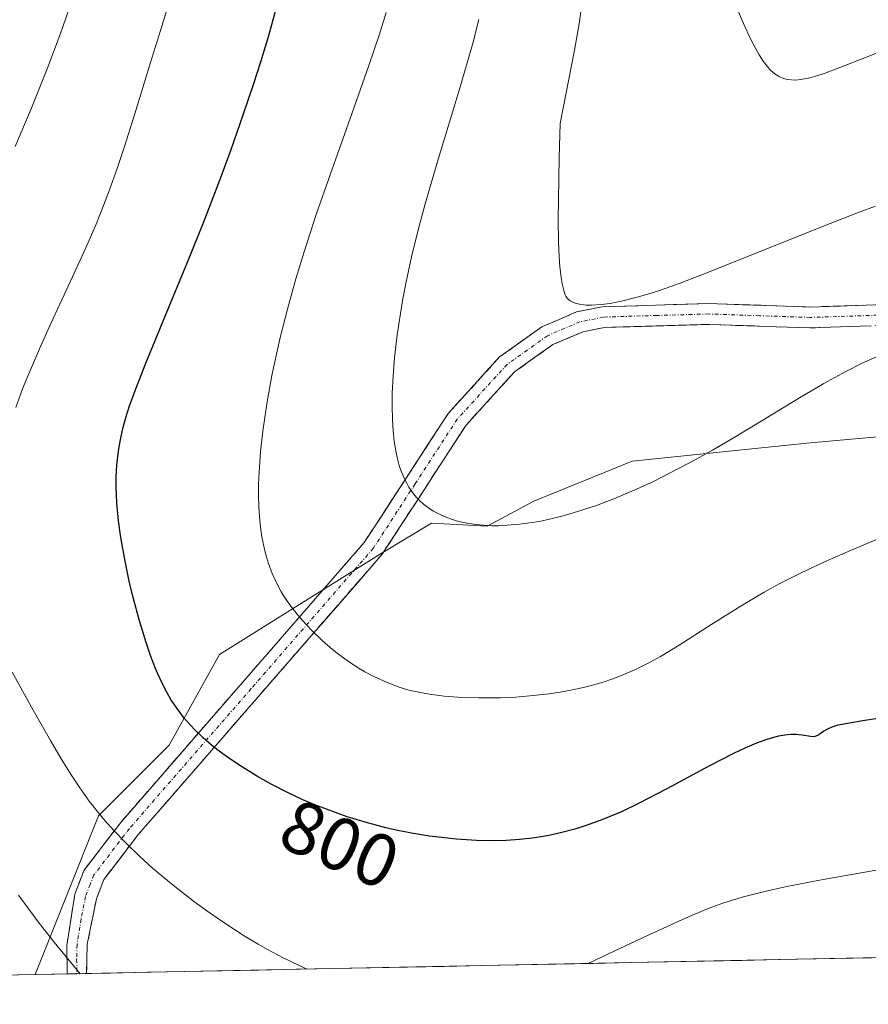
# Model space of a CAD drawing. Units: metres. Extents: x 638644 to 642125, y 4704366 to 4706734.
# Drawn here: x 640813 to 640927, y 4704405 to 4704537 of the extents above; entities that cross this region are included whole.
import ezdxf
from ezdxf.enums import TextEntityAlignment as Align

# ---------------------------------------------------------------- set-up
doc = ezdxf.new("R2010")
doc.units = ezdxf.units.M
doc.header["$MEASUREMENT"] = 0
doc.linetypes.add('TRAZO_Y_PUNTO', pattern=[1, 0.5, -0.25, 0, -0.25])
doc.linetypes.add('TRAZOSX2', pattern=[1.5, 1, -0.5])
for name, color, linetype, lineweight in [('Arbolado forestal CxS', 92, 'Continuous', 0), ('Camino', 19, 'TRAZOSX2', 0), ('Camino Cxs', 19, 'Continuous', 0), ('Camino eje', 19, 'TRAZO_Y_PUNTO', 0), ('Curva de nivel maestra', 36, 'Continuous', 30), ('Curva de nivel normal', 36, 'Continuous', 0), ('Matorral CxS', 135, 'Continuous', 0), ('Municipio CxS', 142, 'Continuous', 0), ('Rótulo de curva de nivel directora', 19, 'Continuous', 0)]:
    doc.layers.add(name, color=color, linetype=linetype, lineweight=lineweight)
doc.styles.add('Arial', font='txt', dxfattribs={"height": 0.2})

# ---------------------------------------------------------------- blocks, each defined once
blk = doc.blocks.new('*U156')
at = {"layer": 'Curva de nivel normal', "color": 36, "linetype": 'Continuous', "lineweight": 0}
for points in [[(640851.29, 4704409.6, 795), (640850.23, 4704410.07, 795), (640848.07, 4704411.13, 795), (640846.07, 4704412.19, 795), (640844.7, 4704412.97, 795), (640842.99, 4704414, 795), (640840.62, 4704415.52, 795), (640838.25, 4704417.12, 795), (640836.19, 4704418.61, 795), (640833.29, 4704420.87, 795), (640830.53, 4704423.16, 795), (640828.79, 4704424.73, 795), (640826.95, 4704426.51, 795), (640825.25, 4704428.28, 795), (640824.11, 4704429.57, 795), (640823.24, 4704430.61, 795), (640822.01, 4704432.19, 795), (640820.74, 4704433.96, 795), (640819.67, 4704435.57, 795), (640818.24, 4704437.87, 795), (640816.78, 4704440.34, 795), (640814.47, 4704444.41, 795), (640811.64, 4704449.51, 795)], [(640812.12, 4704485.12, 795), (640813.05, 4704487.61, 795), (640813.96, 4704489.85, 795), (640815.32, 4704493.02, 795), (640816.85, 4704496.4, 795), (640819.22, 4704501.51, 795), (640821.54, 4704506.6, 795), (640822.92, 4704509.77, 795), (640823.94, 4704512.26, 795), (640824.75, 4704514.37, 795), (640825.78, 4704517.23, 795), (640826.72, 4704520.09, 795), (640828.13, 4704524.62, 795), (640830.02, 4704530.77, 795), (640831.6, 4704535.79, 795), (640832.64, 4704539.31, 795)], [(640928.28, 4704422.98, 795), (640919.97, 4704421.51, 795), (640915.57, 4704420.64, 795), (640912.82, 4704420.03, 795), (640909.78, 4704419.25, 795), (640907.17, 4704418.47, 795), (640905.22, 4704417.75, 795), (640902.17, 4704416.46, 795), (640897.06, 4704414.11, 795), (640891.04, 4704411.27, 795), (640889.1, 4704410.36, 795)]]:
    blk.add_polyline3d(points, dxfattribs=at)
blk = doc.blocks.new('*U157')
at = {"layer": 'Curva de nivel normal', "color": 36, "linetype": 'Continuous', "lineweight": 0}
for points in [[(640820.79, 4704408.98, 790), (640819.75, 4704410.2, 790), (640817.28, 4704413.24, 790), (640815.28, 4704415.79, 790), (640812.48, 4704419.55, 790)], [(640812.04, 4704520.19, 790), (640814.18, 4704525.28, 790), (640816.34, 4704530.64, 790), (640818.14, 4704535.42, 790), (640819.22, 4704538.51, 790)]]:
    blk.add_polyline3d(points, dxfattribs=at)
blk = doc.blocks.new('*U167')
at = {"layer": 'Curva de nivel normal', "color": 36, "linetype": 'Continuous', "lineweight": 0}
blk.add_polyline3d([(640929.23, 4704467.93, 805), (640924.34, 4704465.89, 805), (640921.24, 4704464.53, 805), (640917.79, 4704462.92, 805), (640914.85, 4704461.45, 805), (640912.75, 4704460.3, 805), (640909.87, 4704458.57, 805), (640905.72, 4704455.96, 805), (640901.31, 4704453.15, 805), (640898.79, 4704451.62, 805), (640897.34, 4704450.84, 805), (640895.45, 4704449.9, 805), (640893.58, 4704449.09, 805), (640892.25, 4704448.58, 805), (640891.21, 4704448.23, 805), (640889.82, 4704447.81, 805), (640888.64, 4704447.5, 805), (640886.99, 4704447.14, 805), (640885.31, 4704446.83, 805), (640883.85, 4704446.61, 805), (640881.7, 4704446.37, 805), (640879.35, 4704446.18, 805), (640877.28, 4704446.08, 805), (640874.36, 4704446.06, 805), (640871.54, 4704446.14, 805), (640869.7, 4704446.29, 805), (640867.75, 4704446.55, 805), (640866.07, 4704446.86, 805), (640864.98, 4704447.12, 805), (640863.69, 4704447.51, 805), (640861.95, 4704448.16, 805), (640860.25, 4704448.93, 805), (640859.05, 4704449.57, 805), (640858.09, 4704450.15, 805), (640856.7, 4704451.08, 805), (640855.33, 4704452.09, 805), (640854.41, 4704452.83, 805), (640853.31, 4704453.79, 805), (640851.89, 4704455.16, 805), (640850.67, 4704456.45, 805), (640849.91, 4704457.35, 805), (640849.1, 4704458.41, 805), (640848.36, 4704459.47, 805), (640847.83, 4704460.34, 805), (640847.11, 4704461.71, 805), (640846.61, 4704462.81, 805), (640846.12, 4704464.12, 805), (640845.71, 4704465.47, 805), (640845.47, 4704466.48, 805), (640845.23, 4704467.71, 805), (640845.08, 4704468.66, 805), (640844.94, 4704469.89, 805), (640844.82, 4704471.67, 805), (640844.76, 4704473.49, 805), (640844.77, 4704474.78, 805), (640844.84, 4704476.43, 805), (640845.03, 4704479.14, 805), (640845.33, 4704481.93, 805), (640845.87, 4704485.6, 805), (640846.57, 4704489.43, 805), (640847.17, 4704492.3, 805), (640847.73, 4704494.69, 805), (640848.66, 4704498.32, 805), (640849.79, 4704502.39, 805), (640850.91, 4704506.06, 805), (640852.57, 4704511.18, 805), (640854.38, 4704516.41, 805), (640857.08, 4704523.97, 805), (640859.61, 4704531.11, 805), (640861.03, 4704535.33, 805), (640861.92, 4704538.21, 805)], dxfattribs=at)
blk = doc.blocks.new('*U171')
at = {"layer": 'Curva de nivel normal', "color": 36, "linetype": 'Continuous', "lineweight": 0}
blk.add_polyline3d([(640927.95, 4704491.96, 810), (640925.73, 4704490.97, 810), (640923.71, 4704489.96, 810), (640920.78, 4704488.35, 810), (640917.51, 4704486.42, 810), (640912.56, 4704483.42, 810), (640908.48, 4704480.95, 810), (640905.79, 4704479.38, 810), (640902.69, 4704477.66, 810), (640899.85, 4704476.17, 810), (640897.94, 4704475.22, 810), (640895.57, 4704474.13, 810), (640892.52, 4704472.84, 810), (640890.21, 4704471.95, 810), (640888.38, 4704471.33, 810), (640885.88, 4704470.6, 810), (640883.87, 4704470.08, 810), (640882.7, 4704469.83, 810), (640881.57, 4704469.64, 810), (640879.87, 4704469.41, 810), (640878.2, 4704469.27, 810), (640877.03, 4704469.22, 810), (640876.13, 4704469.22, 810), (640874.97, 4704469.28, 810), (640874.02, 4704469.37, 810), (640872.76, 4704469.57, 810), (640871.53, 4704469.84, 810), (640870.7, 4704470.09, 810), (640870.07, 4704470.32, 810), (640869.18, 4704470.71, 810), (640868.29, 4704471.18, 810), (640867.68, 4704471.58, 810), (640866.96, 4704472.13, 810), (640866.42, 4704472.61, 810), (640866.02, 4704473.03, 810), (640865.48, 4704473.7, 810), (640864.99, 4704474.41, 810), (640864.68, 4704474.93, 810), (640864.34, 4704475.63, 810), (640863.95, 4704476.56, 810), (640863.69, 4704477.33, 810), (640863.41, 4704478.37, 810), (640863.22, 4704479.27, 810), (640863.01, 4704480.58, 810), (640862.85, 4704482.03, 810), (640862.76, 4704483.41, 810), (640862.72, 4704485.37, 810), (640862.75, 4704487.03, 810), (640862.86, 4704489.37, 810), (640863.05, 4704491.77, 810), (640863.41, 4704494.86, 810), (640863.83, 4704497.75, 810), (640864.17, 4704499.74, 810), (640864.66, 4704502.25, 810), (640865.43, 4704505.76, 810), (640866.31, 4704509.32, 810), (640867.17, 4704512.5, 810), (640868.89, 4704518.32, 810), (640871.8, 4704527.93, 810), (640873.53, 4704533.91, 810), (640874.4, 4704537.28, 810)], dxfattribs=at)
blk = doc.blocks.new('*U175')
at = {"layer": 'Curva de nivel normal', "color": 36, "linetype": 'Continuous', "lineweight": 0}
blk.add_polyline3d([(640929.2, 4704533.29, 820), (640926.35, 4704532.19, 820), (640922.9, 4704530.83, 820), (640920.81, 4704530.04, 820), (640919.49, 4704529.61, 820), (640918.9, 4704529.45, 820), (640917.68, 4704529.22, 820), (640916.89, 4704529.13, 820), (640915.87, 4704529.23, 820), (640915.33, 4704529.37, 820), (640914.75, 4704529.62, 820), (640914.31, 4704529.88, 820), (640913.97, 4704530.15, 820), (640913.52, 4704530.57, 820), (640913.13, 4704531, 820), (640912.6, 4704531.7, 820), (640912.07, 4704532.52, 820), (640911.6, 4704533.33, 820), (640910.9, 4704534.68, 820), (640909.96, 4704536.73, 820), (640908.62, 4704539.89, 820)], dxfattribs=at)
blk = doc.blocks.new('*U178')
at = {"layer": 'Curva de nivel normal', "color": 36, "linetype": 'Continuous', "lineweight": 0}
blk.add_polyline3d([(640927.72, 4704512.18, 815), (640925.52, 4704511.39, 815), (640920.57, 4704509.47, 815), (640905.25, 4704503.3, 815), (640901.44, 4704501.84, 815), (640898.68, 4704500.86, 815), (640897.08, 4704500.33, 815), (640895.68, 4704499.93, 815), (640893.74, 4704499.45, 815), (640892.04, 4704499.11, 815), (640890.82, 4704498.96, 815), (640889.52, 4704498.88, 815), (640888.81, 4704498.88, 815), (640888.1, 4704498.96, 815), (640887.51, 4704499.08, 815), (640887.11, 4704499.22, 815), (640886.67, 4704499.46, 815), (640886.38, 4704499.69, 815), (640886.22, 4704499.86, 815), (640886.08, 4704500.08, 815), (640886.01, 4704500.24, 815), (640885.81, 4704500.85, 815), (640885.6, 4704501.76, 815), (640885.46, 4704502.65, 815), (640885.29, 4704504.02, 815), (640885.18, 4704505.37, 815), (640885.08, 4704507.44, 815), (640885.06, 4704510.31, 815), (640885.19, 4704518.69, 815), (640885.33, 4704523.28, 815), (640887.23, 4704533.15, 815), (640887.85, 4704536.69, 815), (640888.28, 4704539.63, 815)], dxfattribs=at)
blk = doc.blocks.new('*U186')
at = {"layer": 'Curva de nivel maestra', "color": 36, "linetype": 'Continuous', "lineweight": 30}
blk.add_polyline3d([(640930.33, 4704443.67, 800), (640926.28, 4704443.03, 800), (640923.68, 4704442.59, 800), (640922.52, 4704442.34, 800), (640921.83, 4704442.12, 800), (640921.36, 4704441.92, 800), (640920.78, 4704441.59, 800), (640920.08, 4704441.11, 800), (640919.68, 4704440.9, 800), (640919.43, 4704440.85, 800), (640918.95, 4704440.88, 800), (640917.85, 4704441.04, 800), (640916.97, 4704441.14, 800), (640916.35, 4704441.14, 800), (640915.51, 4704441.06, 800), (640914.66, 4704440.92, 800), (640914.01, 4704440.76, 800), (640913.12, 4704440.48, 800), (640911.72, 4704439.97, 800), (640910.16, 4704439.31, 800), (640908.61, 4704438.58, 800), (640905.41, 4704436.93, 800), (640899.65, 4704433.83, 800), (640895.86, 4704431.86, 800), (640893.64, 4704430.81, 800), (640891.13, 4704429.76, 800), (640888.83, 4704428.91, 800), (640887.29, 4704428.42, 800), (640885.53, 4704427.96, 800), (640883.81, 4704427.57, 800), (640882.72, 4704427.37, 800), (640881.61, 4704427.21, 800), (640879.87, 4704427.02, 800), (640878.06, 4704426.9, 800), (640876.47, 4704426.86, 800), (640874.05, 4704426.9, 800), (640871.36, 4704427.06, 800), (640869.36, 4704427.27, 800), (640867.73, 4704427.49, 800), (640865.34, 4704427.89, 800), (640863.04, 4704428.34, 800), (640861.9, 4704428.6, 800), (640859.08, 4704429.36, 800), (640856.66, 4704430.07, 800), (640852.34, 4704431.68, 800), (640850.74, 4704432.36, 800), (640848.65, 4704433.34, 800), (640846.45, 4704434.46, 800), (640844.61, 4704435.5, 800), (640842.26, 4704436.96, 800), (640840.44, 4704438.2, 800), (640839.3, 4704439.03, 800), (640838.45, 4704439.71, 800), (640837.3, 4704440.71, 800), (640836.24, 4704441.72, 800), (640835.56, 4704442.42, 800), (640834.79, 4704443.33, 800), (640833.81, 4704444.62, 800), (640832.99, 4704445.86, 800), (640832.47, 4704446.76, 800), (640831.86, 4704447.94, 800), (640831.18, 4704449.37, 800), (640830.9, 4704450.02, 800), (640830.28, 4704451.64, 800), (640829.64, 4704453.5, 800), (640828.75, 4704456.44, 800), (640827.92, 4704459.56, 800), (640827.39, 4704461.76, 800), (640826.83, 4704464.46, 800), (640826.27, 4704467.62, 800), (640825.96, 4704469.85, 800), (640825.73, 4704472.28, 800), (640825.63, 4704474.41, 800), (640825.63, 4704475.8, 800), (640825.72, 4704477.37, 800), (640825.88, 4704478.87, 800), (640826.02, 4704479.82, 800), (640826.2, 4704480.78, 800), (640826.54, 4704482.3, 800), (640826.98, 4704483.88, 800), (640827.44, 4704485.33, 800), (640828.25, 4704487.61, 800), (640829.62, 4704491.07, 800), (640832.23, 4704497.38, 800), (640835.23, 4704504.64, 800), (640837.4, 4704510.07, 800), (640839.55, 4704515.67, 800), (640841.08, 4704519.81, 800), (640842.72, 4704524.48, 800), (640844.14, 4704528.68, 800), (640845.03, 4704531.47, 800), (640846.05, 4704534.82, 800), (640847.28, 4704539.21, 800)], dxfattribs=at)

msp = doc.modelspace()

# ---------------------------------------------------------------- linework, layer by layer
at = {"layer": 'Arbolado forestal CxS', "color": 92, "linetype": 'Continuous', "lineweight": 0}
for points in [[(640937.4821, 4704482.0091, 806.2789), (640918.4571, 4704480.3103, 807.8256), (640894.9999, 4704477.8767, 810.5407), (640881.7737, 4704472.4959, 810.7475), (640875.4925, 4704469.1771, 810.2126), (640868.0235, 4704469.5401, 809.7989), (640861.2413, 4704465.4711, 808.6334), (640850.3903, 4704458.6895, 805.7292), (640839.5379, 4704451.9065, 802.3145), (640832.7557, 4704439.6987, 799.1078), (640823.2605, 4704430.2037, 795.3234), (640814.7222, 4704408.8597, 788.9837), (640616.146, 4704404.8621, 703.7163)], [(640937.4821, 4704482.0091, 806.2789), (640918.4571, 4704480.3103, 807.8256), (640894.9999, 4704477.8767, 810.5407), (640881.7737, 4704472.4959, 810.7475), (640875.4925, 4704469.1771, 810.2126), (640868.0235, 4704469.5401, 809.7989), (640861.2413, 4704465.4711, 808.6334), (640850.3903, 4704458.6895, 805.7292), (640839.5379, 4704451.9065, 802.3145), (640832.7557, 4704439.6987, 799.1078), (640823.2605, 4704430.2037, 795.3234), (640814.7222, 4704408.8597, 788.9837)], [(640814.7222, 4704408.8597, 788.9837), (640616.146, 4704404.8621, 703.7163)]]:
    msp.add_polyline3d(points, dxfattribs=at)
at = {"layer": 'Camino', "color": 19, "linetype": 'TRAZOSX2', "lineweight": 0}
for points in [[(640819.0393, 4704408.9467), (640818.9901, 4704412.7801), (640820.0701, 4704419.6901), (640821.3201, 4704422.8901), (640826.2401, 4704429.3201), (640858.9701, 4704466.9501), (640870.3001, 4704484.3601), (640877.1801, 4704491.9201), (640882.8701, 4704495.9701), (640887.5301, 4704497.9601), (640890.9701, 4704498.6601), (640905.3301, 4704499.0901), (640919.0001, 4704498.6201), (640938.8601, 4704499.2901)], [(640939.1301, 4704496.5001), (640918.8901, 4704495.8201), (640905.2401, 4704496.2801), (640891.2901, 4704495.8801), (640888.3801, 4704495.2901), (640884.3201, 4704493.5601), (640879.1801, 4704489.9001), (640872.6601, 4704482.7301), (640861.3801, 4704465.3701), (640828.6001, 4704427.6901), (640823.9601, 4704421.6301), (640822.9601, 4704419.0501), (640821.7401, 4704412.9301), (640821.6401, 4704408.9994)], [(640820.34, 4704408.9728), (640819.0393, 4704408.9467)], [(640821.6401, 4704408.9994), (640820.34, 4704408.9728)]]:
    msp.add_lwpolyline(points, dxfattribs=at)
at = {"layer": 'Camino Cxs', "color": 19, "linetype": 'Continuous', "lineweight": 0}
msp.add_polyline3d([(640926.9861, 4704496.0921, 810.4541), (640922.9381, 4704495.9561, 811.0283), (640918.8901, 4704495.8201, 811.4879), (640914.3401, 4704495.9734, 812.0755), (640909.7901, 4704496.1267, 812.7732), (640905.2401, 4704496.2801, 813.5162), (640900.5901, 4704496.1467, 814.3302), (640895.9401, 4704496.0134, 814.6374), (640891.2901, 4704495.8801, 814.7763), (640888.3801, 4704495.2901, 814.8236), (640884.3201, 4704493.5601, 814.4785), (640881.7501, 4704491.7301, 813.9988), (640879.1801, 4704489.9001, 813.4968), (640875.9201, 4704486.3151, 812.8823), (640872.6601, 4704482.7301, 812.1921), (640870.4041, 4704479.2581, 811.7108), (640868.1481, 4704475.7861, 810.8987), (640865.8921, 4704472.3141, 810.1216), (640863.6361, 4704468.8421, 809.4504), (640861.3801, 4704465.3701, 808.7419), (640858.1021, 4704461.6021, 807.7268), (640854.8241, 4704457.8341, 806.4354), (640851.5461, 4704454.0661, 804.6991), (640848.2681, 4704450.2981, 803.4064), (640844.9901, 4704446.5301, 802.2219), (640841.7121, 4704442.7621, 800.9676), (640838.4341, 4704438.9941, 799.8038), (640835.1561, 4704435.2261, 798.4944), (640831.8781, 4704431.4581, 796.9473), (640828.6001, 4704427.6901, 795.7954), (640826.2801, 4704424.6601, 794.6495), (640823.9601, 4704421.6301, 793.4348), (640822.9601, 4704419.0501, 792.854), (640822.3501, 4704415.9901, 792.249), (640821.7401, 4704412.9301, 791.6181), (640821.6401, 4704408.9994, 790.6186), (640819.0393, 4704408.9466, 789.8676), (640818.9901, 4704412.7801, 790.5123), (640819.5301, 4704416.2351, 791.3253), (640820.0701, 4704419.6901, 792.0644), (640821.3201, 4704422.8901, 792.8944), (640823.7801, 4704426.1051, 794.3669), (640826.2401, 4704429.3201, 795.8161), (640829.5131, 4704433.0831, 796.8608), (640832.7861, 4704436.8461, 798.5379), (640836.0591, 4704440.6091, 799.7279), (640839.3321, 4704444.3721, 800.8513), (640842.6051, 4704448.1351, 802.1273), (640845.8781, 4704451.8981, 803.3121), (640849.1511, 4704455.6611, 804.7002), (640852.4241, 4704459.4241, 806.2973), (640855.6971, 4704463.1871, 807.6757), (640858.9701, 4704466.9501, 808.6572), (640861.2361, 4704470.4321, 809.4497), (640863.5021, 4704473.9141, 810.1315), (640865.7681, 4704477.3961, 810.7103), (640868.0341, 4704480.8781, 811.4101), (640870.3001, 4704484.3601, 811.9751), (640872.5934, 4704486.8801, 812.4739), (640874.8867, 4704489.4001, 812.9891), (640877.1801, 4704491.9201, 813.4381), (640880.0251, 4704493.9451, 814.0334), (640882.8701, 4704495.9701, 814.5961), (640885.2001, 4704496.9651, 814.9694), (640887.5301, 4704497.9601, 815.2026), (640890.9701, 4704498.6601, 815.0979), (640895.7567, 4704498.8034, 815.0391), (640900.5434, 4704498.9467, 814.7624), (640905.3301, 4704499.0901, 813.9229), (640909.8867, 4704498.9334, 813.2218), (640914.4434, 4704498.7767, 812.5995), (640919.0001, 4704498.6201, 811.9399), (640923.9651, 4704498.7876, 811.3407), (640928.9301, 4704498.9551, 810.8643)], dxfattribs=at)
at = {"layer": 'Camino eje', "color": 19, "linetype": 'TRAZO_Y_PUNTO', "lineweight": 0}
msp.add_lwpolyline([(640938.9951, 4704497.8951), (640918.9451, 4704497.2201), (640912.1101, 4704497.4551), (640905.2851, 4704497.6851), (640898.3101, 4704497.4851), (640891.1301, 4704497.2701), (640887.9551, 4704496.6251), (640883.5951, 4704494.7651), (640878.1801, 4704490.9101), (640871.4801, 4704483.5451), (640865.8151, 4704474.8401), (640860.1751, 4704466.1601), (640843.7851, 4704447.3201), (640827.4201, 4704428.5051), (640822.6401, 4704422.2601), (640822.1401, 4704420.9701), (640821.5151, 4704419.3701), (640820.9051, 4704416.3101), (640820.3651, 4704412.8551), (640820.3151, 4704410.8901), (640820.34, 4704408.9728)], dxfattribs=at)
at = {"layer": 'Matorral CxS', "color": 135, "linetype": 'Continuous', "lineweight": 0}
for points in [[(641188.614, 4704416.3867, 734.5597), (640814.7222, 4704408.8597, 788.9837), (640814.7222, 4704408.8597, 788.9837), (640823.2605, 4704430.2037, 795.3234), (640832.7557, 4704439.6987, 799.1078), (640839.5379, 4704451.9065, 802.3145), (640850.3903, 4704458.6895, 805.7292), (640861.2413, 4704465.4711, 808.6334), (640868.0235, 4704469.5401, 809.7989), (640875.4925, 4704469.1771, 810.2126), (640881.7737, 4704472.4959, 810.7475), (640894.9999, 4704477.8767, 810.5407), (640918.4571, 4704480.3103, 807.8256), (640937.4821, 4704482.0091, 806.2789)], [(640937.4821, 4704482.0091, 806.2789), (640918.4571, 4704480.3103, 807.8256), (640894.9999, 4704477.8767, 810.5407), (640881.7737, 4704472.4959, 810.7475), (640875.4925, 4704469.1771, 810.2126), (640868.0235, 4704469.5401, 809.7989), (640861.2413, 4704465.4711, 808.6334), (640850.3903, 4704458.6895, 805.7292), (640839.5379, 4704451.9065, 802.3145), (640832.7557, 4704439.6987, 799.1078), (640823.2605, 4704430.2037, 795.3234), (640814.7222, 4704408.8597, 788.9837)], [(641188.614, 4704416.3867, 734.5597), (640814.7222, 4704408.8597, 788.9837)]]:
    msp.add_polyline3d(points, dxfattribs=at)
at = {"layer": 'Municipio CxS', "color": 142, "linetype": 'Continuous', "lineweight": 0}
msp.add_polyline3d([(640929.7041, 4704411.1745, 789.2659), (640924.7107, 4704411.074, 790.1247), (640919.7172, 4704410.9734, 791.2619), (640914.7237, 4704410.8729, 791.8238), (640909.7302, 4704410.7724, 792.0347), (640904.7367, 4704410.6719, 792.1736), (640899.7432, 4704410.5713, 792.6111), (640894.7497, 4704410.4708, 793.8928), (640889.7563, 4704410.3703, 795.3094), (640884.7628, 4704410.2698, 795.9374), (640879.7693, 4704410.1692, 796.3638), (640874.7758, 4704410.0687, 796.3621), (640869.7823, 4704409.9682, 796.034), (640864.7888, 4704409.8677, 795.8236), (640859.7954, 4704409.7671, 795.6455), (640854.8019, 4704409.6666, 795.4275), (640849.8084, 4704409.5661, 795.0898), (640844.8149, 4704409.4656, 794.5545), (640839.8214, 4704409.365, 793.8251), (640834.8279, 4704409.2645, 792.8423), (640829.8344, 4704409.164, 792.0577), (640824.841, 4704409.0635, 791.2002), (640819.8475, 4704408.9629, 790.105), (640814.854, 4704408.8624, 788.7031), (640809.8605, 4704408.7619, 787.4707)], dxfattribs=at)

# ---------------------------------------------------------------- block references
at = {"layer": 'Curva de nivel maestra', "color": 36, "linetype": 'Continuous', "lineweight": 30}
msp.add_blockref('*U186', (0, 0), dxfattribs=at)
at = {"layer": 'Curva de nivel normal', "color": 36, "linetype": 'Continuous', "lineweight": 0}
for name in ['*U175', '*U157', '*U156', '*U178', '*U171', '*U167']:
    msp.add_blockref(name, (0, 0), dxfattribs=at)

# ---------------------------------------------------------------- texts
at = {"layer": 'Rótulo de curva de nivel directora', "color": 19, "linetype": 'Continuous', "lineweight": 0, "style": 'Arial'}
msp.add_text('800', height=7, rotation=-23.025624, dxfattribs=at).set_placement((640855.7013, 4704426.4125), align=Align.MIDDLE_CENTER)

doc.saveas('drawing.dxf')
